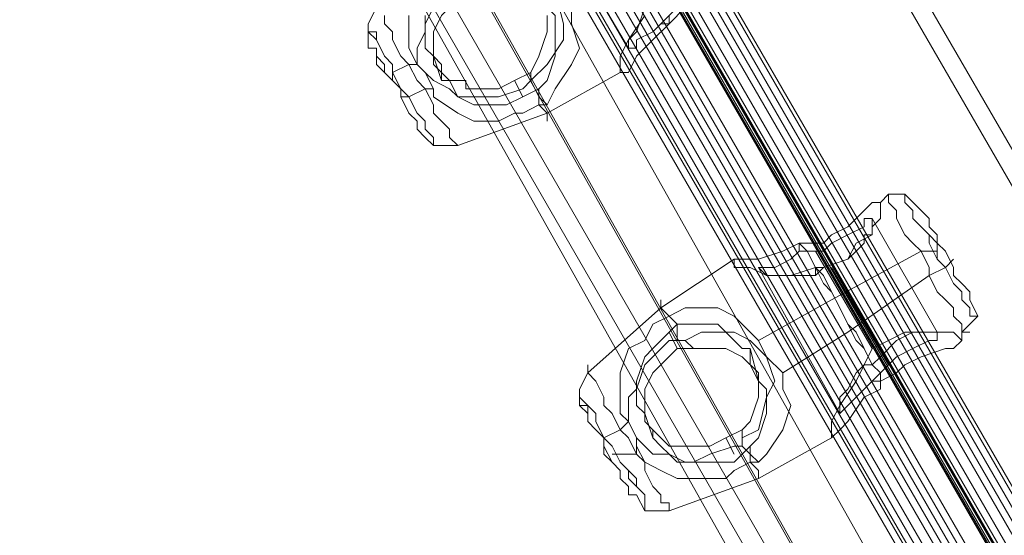
# Model space of a CAD drawing. Units: millimetres. Extents: x 5251 to 16192, y -3801 to 7185.
# Drawn here: x 7670 to 7806, y 4320 to 4391 of the extents above; entities that cross this region are included whole.
import ezdxf

# ---------------------------------------------------------------- set-up
doc = ezdxf.new("R2010")
doc.units = ezdxf.units.MM
doc.layers.add('stål', color=253, linetype='Continuous', lineweight=9)
doc.layers.add('taifun', color=250, linetype='Continuous', lineweight=9)

msp = doc.modelspace()

# ---------------------------------------------------------------- linework, layer by layer
at = {"layer": 'stål', "flags": 128}
for points in [[(7459.93, 4975.23), (7462.18, 4971.86), (7467.79, 4961.76), (7476.77, 4946.04), (7489.12, 4924.71), (7504.84, 4897.76), (7522.81, 4866.32), (7541.89, 4832.64), (7563.22, 4795.59), (8657.91, 2898.14), (8659.03, 2897.01), (8657.91, 2895.89)], [(7457.69, 4972.99), (7459.93, 4969.62), (7465.54, 4960.64), (7474.53, 4943.79), (7486.88, 4922.46), (7502.6, 4895.52), (7520.56, 4865.2), (7539.65, 4830.4), (7560.98, 4794.47), (8656.79, 2894.77)], [(7408.28, 4944.92), (7410.53, 4941.55), (7416.14, 4931.44), (7425.13, 4915.73), (7437.48, 4894.39), (7453.19, 4867.45), (7471.16, 4836.01), (7490.25, 4802.33), (7511.58, 4766.4), (8606.26, 2867.82), (8607.39, 2867.82), (8609.63, 2867.82), (7513.82, 4767.52), (7492.49, 4803.45), (7473.4, 4838.26), (7455.44, 4868.57), (7439.72, 4895.52), (7427.37, 4916.85), (7418.39, 4933.69), (7412.78, 4942.67), (7410.53, 4946.04)], [(7739.5, 4407.12), (7729.39, 4401.5), (7719.29, 4392.52), (7718.16, 4390.28), (7718.16, 4386.91)], [(7742.87, 4405.99), (7754.09, 4386.91)], [(7741.74, 4379.05), (7739.5, 4377.93), (7738.37, 4377.93), (7736.13, 4376.8), (7732.76, 4376.8), (7730.52, 4377.93), (7727.15, 4380.17), (7727.15, 4381.29), (7726.02, 4383.54), (7724.9, 4384.66), (7724.9, 4386.91), (7726.02, 4389.15), (7726.02, 4390.28), (7727.15, 4392.52), (7728.27, 4393.64), (7730.52, 4395.89), (7731.64, 4397.01)], [(7742.87, 4379.05), (7741.74, 4380.17), (7741.74, 4381.29), (7742.87, 4382.42), (7743.99, 4385.79), (7743.99, 4388.03), (7743.99, 4390.28), (7743.99, 4391.4), (7742.87, 4392.52), (7740.62, 4393.64), (7739.5, 4394.77), (7735.01, 4395.89), (7733.88, 4395.89), (7732.76, 4395.89), (7732.76, 4397.01)], [(7758.58, 4390.28), (7759.71, 4390.28), (7761.95, 4392.52), (7763.07, 4393.64), (7765.32, 4394.77), (7768.69, 4394.77), (7769.81, 4395.89), (7770.93, 4395.89), (7770.93, 4397.01), (7769.81, 4397.01), (7768.69, 4397.01), (7767.57, 4397.01), (7766.44, 4397.01), (7764.2, 4397.01), (7761.95, 4395.89), (7759.71, 4394.77), (7758.58, 4393.64)], [(7733.88, 4395.89), (7731.64, 4394.77), (7729.39, 4392.52), (7728.27, 4391.4), (7727.15, 4389.15), (7727.15, 4388.03), (7727.15, 4386.91), (7727.15, 4385.79), (7728.27, 4384.66), (7728.27, 4382.42), (7729.39, 4382.42), (7730.52, 4380.17), (7732.76, 4379.05), (7736.13, 4379.05), (7737.25, 4379.05), (7739.5, 4380.17), (7741.74, 4381.29)], [(7743.99, 4394.77), (7745.11, 4390.28), (7745.11, 4388.03), (7742.87, 4384.66), (7740.62, 4382.42), (7740.62, 4383.54)], [(7723.78, 4391.4), (7723.78, 4389.15), (7723.78, 4386.91), (7724.9, 4384.66), (7726.02, 4383.54), (7727.15, 4382.42), (7729.39, 4381.29), (7730.52, 4380.17), (7731.64, 4380.17), (7735.01, 4380.17), (7736.13, 4380.17), (7739.5, 4381.29), (7740.62, 4382.42), (7741.74, 4380.17), (7741.74, 4379.05), (7742.87, 4377.93), (7742.87, 4376.8), (7742.87, 4377.93), (7741.74, 4379.05), (7742.87, 4379.05), (7743.99, 4381.29), (7746.23, 4384.66), (7747.36, 4386.91), (7746.23, 4390.28), (7746.23, 4392.52)], [(7720.41, 4391.4), (7720.41, 4390.28), (7721.53, 4389.15), (7721.53, 4388.03), (7722.66, 4385.79), (7723.78, 4384.66), (7724.9, 4382.42), (7726.02, 4381.29), (7727.15, 4379.05), (7727.15, 4377.93), (7728.27, 4376.8), (7729.39, 4375.68), (7729.39, 4374.56), (7730.52, 4373.44), (7729.39, 4374.56), (7729.39, 4375.68), (7728.27, 4376.8), (7727.15, 4377.93), (7727.15, 4379.05), (7726.02, 4381.29), (7724.9, 4382.42), (7723.78, 4384.66), (7722.66, 4385.79), (7721.53, 4388.03), (7721.53, 4389.15), (7720.41, 4390.28), (7720.41, 4391.4)], [(7742.87, 4391.4), (7742.87, 4389.15), (7741.74, 4385.79), (7740.62, 4383.54), (7738.37, 4382.42), (7736.13, 4381.29), (7733.88, 4381.29), (7731.64, 4381.29), (7731.64, 4382.42), (7729.39, 4382.42), (7728.27, 4383.54), (7727.15, 4384.66), (7727.15, 4385.79), (7726.02, 4386.91), (7726.02, 4389.15), (7726.02, 4391.4)], [(7756.34, 4391.4), (7754.09, 4388.03), (7752.97, 4385.79), (7752.97, 4383.54), (7754.09, 4383.54), (7755.22, 4385.79), (7757.46, 4388.03), (7759.71, 4390.28), (7759.71, 4391.4)], [(7724.9, 4384.66), (7723.78, 4384.66), (7721.53, 4383.54), (7721.53, 4382.42)], [(7727.15, 4385.79), (7728.27, 4382.42)], [(7752.97, 4383.54), (7742.87, 4377.93), (7730.52, 4373.44), (7727.15, 4373.44), (7726.02, 4374.56)], [(7738.37, 4382.42), (7739.5, 4380.17)], [(7727.15, 4381.29), (7726.02, 4381.29), (7723.78, 4380.17), (7722.66, 4380.17)], [(7794.51, 4364.45), (7792.27, 4366.7), (7790.02, 4366.7), (7788.9, 4365.58)], [(7787.78, 4363.33), (7796.76, 4347.61)], [(7796.76, 4359.96), (7796.76, 4358.84), (7794.51, 4358.84), (7782.16, 4352.1), (7772.06, 4346.49)], [(7777.67, 4358.84), (7776.55, 4357.72), (7774.3, 4356.59), (7772.06, 4356.59), (7773.18, 4355.47), (7774.3, 4355.47), (7777.67, 4355.47), (7779.92, 4355.47)], [(7779.92, 4358.84), (7787.78, 4345.37)], [(7768.69, 4357.72), (7758.58, 4350.98), (7748.48, 4342), (7747.36, 4339.75), (7747.36, 4337.51)], [(7799, 4357.72), (7797.88, 4356.59), (7795.63, 4355.47), (7784.41, 4347.61), (7775.43, 4342)], [(7772.06, 4356.59), (7783.28, 4336.38)], [(7782.16, 4356.59), (7790.02, 4343.12)], [(7760.83, 4348.73), (7763.07, 4348.73), (7766.44, 4348.73), (7767.57, 4347.61), (7769.81, 4345.37), (7770.93, 4345.37), (7770.93, 4343.12), (7772.06, 4340.88), (7772.06, 4338.63), (7770.93, 4335.26), (7769.81, 4334.14), (7767.57, 4333.02), (7765.32, 4331.89), (7763.07, 4331.89), (7760.83, 4331.89), (7759.71, 4331.89), (7758.58, 4333.02), (7757.46, 4334.14), (7756.34, 4335.26), (7756.34, 4336.38), (7755.22, 4337.51), (7755.22, 4339.75), (7755.22, 4340.88), (7756.34, 4344.24), (7757.46, 4345.37), (7758.58, 4346.49), (7760.83, 4348.73), (7759.71, 4349.86), (7757.46, 4348.73), (7756.34, 4346.49), (7754.09, 4345.37), (7752.97, 4342), (7752.97, 4339.75), (7752.97, 4336.38), (7754.09, 4335.26), (7755.22, 4333.02), (7756.34, 4331.89), (7757.46, 4330.77), (7759.71, 4330.77), (7760.83, 4329.65), (7763.07, 4329.65), (7765.32, 4330.77), (7768.69, 4331.89), (7769.81, 4331.89), (7770.93, 4330.77), (7770.93, 4329.65), (7772.06, 4328.52), (7772.06, 4327.4), (7772.06, 4328.52), (7770.93, 4329.65), (7772.06, 4329.65), (7773.18, 4330.77), (7775.43, 4334.14), (7776.55, 4337.51), (7775.43, 4339.75), (7775.43, 4342), (7773.18, 4344.24), (7770.93, 4346.49), (7768.69, 4347.61), (7764.2, 4347.61), (7761.95, 4346.49), (7760.83, 4346.49), (7760.83, 4348.73), (7759.71, 4349.86), (7758.58, 4350.98), (7758.58, 4352.1), (7758.58, 4350.98), (7759.71, 4349.86), (7761.95, 4350.98), (7766.44, 4350.98), (7768.69, 4349.86), (7770.93, 4347.61), (7772.06, 4346.49), (7773.18, 4344.24), (7774.3, 4340.88), (7773.18, 4338.63), (7772.06, 4334.14), (7769.81, 4333.02), (7769.81, 4334.14)], [(7801.25, 4352.1), (7802.37, 4349.86), (7800.13, 4347.61), (7800.13, 4346.49)], [(7759.71, 4347.61), (7760.83, 4345.37)], [(7788.9, 4340.88), (7791.14, 4342), (7792.27, 4343.12), (7794.51, 4344.24), (7797.88, 4345.37), (7799, 4345.37), (7800.13, 4346.49), (7799, 4347.61), (7797.88, 4347.61), (7796.76, 4347.61), (7795.63, 4347.61), (7793.39, 4347.61), (7791.14, 4346.49), (7788.9, 4344.24), (7787.78, 4343.12)], [(7770.93, 4329.65), (7768.69, 4328.52), (7767.57, 4327.4), (7765.32, 4327.4), (7760.83, 4327.4), (7758.58, 4328.52), (7756.34, 4329.65), (7755.22, 4331.89), (7755.22, 4333.02), (7754.09, 4335.26), (7754.09, 4337.51), (7754.09, 4338.63), (7755.22, 4339.75), (7756.34, 4343.12), (7757.46, 4344.24), (7759.71, 4346.49), (7760.83, 4346.49)], [(7763.07, 4345.37), (7760.83, 4345.37), (7758.58, 4343.12), (7757.46, 4342), (7756.34, 4339.75), (7756.34, 4338.63), (7756.34, 4337.51), (7756.34, 4335.26), (7757.46, 4334.14), (7757.46, 4333.02), (7758.58, 4331.89), (7759.71, 4330.77), (7761.95, 4329.65), (7765.32, 4329.65), (7766.44, 4329.65), (7768.69, 4329.65), (7770.93, 4331.89)], [(7772.06, 4329.65), (7770.93, 4330.77), (7770.93, 4331.89), (7772.06, 4333.02), (7773.18, 4336.38), (7773.18, 4337.51), (7773.18, 4339.75), (7772.06, 4340.88), (7772.06, 4342), (7769.81, 4344.24), (7767.57, 4345.37), (7764.2, 4345.37), (7763.07, 4345.37), (7761.95, 4346.49)], [(7770.93, 4345.37), (7772.06, 4340.88)], [(7788.9, 4339.75), (7788.9, 4340.88), (7787.78, 4340.88)], [(7756.34, 4336.38), (7757.46, 4333.02)], [(7754.09, 4335.26), (7752.97, 4334.14), (7750.72, 4333.02), (7750.72, 4331.89)], [(7782.16, 4333.02), (7772.06, 4327.4), (7759.71, 4322.91), (7756.34, 4322.91), (7755.22, 4325.16)], [(7767.57, 4333.02), (7768.69, 4330.77)], [(7769.81, 4331.89), (7769.81, 4333.02)], [(7755.22, 4331.89), (7755.22, 4330.77), (7752.97, 4330.77), (7751.85, 4330.77)]]:
    msp.add_lwpolyline(points, dxfattribs=at)
for points in [[(8630.96, 2885.78), (7535.16, 4785.49), (8629.84, 2888.03), (8630.96, 2886.91)], [(7902.3, 4148.88), (7730.52, 4446.41), (7730.52, 4445.29), (7902.3, 4147.76)], [(7758.58, 4390.28), (7757.46, 4389.15), (7755.22, 4388.03), (7755.22, 4386.91), (7754.09, 4386.91), (7754.09, 4388.03), (7755.22, 4389.15), (7756.34, 4392.52), (7757.46, 4393.64), (7758.58, 4394.77), (7760.83, 4395.89), (7763.07, 4397.01), (7764.2, 4397.01), (7765.32, 4397.01), (7766.44, 4397.01), (7767.57, 4397.01), (7767.57, 4395.89), (7766.44, 4395.89), (7764.2, 4394.77), (7763.07, 4393.64), (7760.83, 4392.52)], [(7718.16, 4390.28), (7718.16, 4389.15), (7719.29, 4389.15), (7719.29, 4388.03), (7720.41, 4385.79), (7721.53, 4384.66), (7721.53, 4383.54), (7722.66, 4381.29), (7723.78, 4380.17), (7724.9, 4377.93), (7726.02, 4376.8), (7726.02, 4375.68), (7727.15, 4374.56), (7727.15, 4373.44), (7728.27, 4373.44), (7727.15, 4373.44), (7727.15, 4374.56), (7726.02, 4375.68), (7726.02, 4376.8), (7724.9, 4377.93), (7723.78, 4380.17), (7722.66, 4381.29), (7721.53, 4383.54), (7721.53, 4384.66), (7720.41, 4385.79), (7719.29, 4388.03), (7718.16, 4389.15), (7718.16, 4390.28)], [(7726.02, 4374.56), (7724.9, 4375.68), (7724.9, 4376.8), (7723.78, 4377.93), (7722.66, 4380.17), (7722.66, 4381.29), (7721.53, 4382.42), (7720.41, 4383.54), (7720.41, 4384.66), (7719.29, 4385.79), (7719.29, 4386.91), (7718.16, 4386.91), (7719.29, 4386.91), (7719.29, 4385.79), (7719.29, 4384.66), (7720.41, 4383.54), (7721.53, 4382.42), (7722.66, 4381.29), (7722.66, 4380.17), (7723.78, 4377.93), (7724.9, 4376.8), (7724.9, 4375.68), (7726.02, 4374.56)], [(7801.25, 4347.61), (7800.13, 4347.61), (7800.13, 4348.73), (7799, 4349.86), (7799, 4350.98), (7797.88, 4352.1), (7796.76, 4353.23), (7795.63, 4355.47), (7795.63, 4356.59), (7794.51, 4358.84), (7793.39, 4359.96), (7792.27, 4361.08), (7791.14, 4363.33), (7791.14, 4364.45), (7790.02, 4365.58), (7790.02, 4366.7), (7790.02, 4365.58), (7791.14, 4364.45), (7791.14, 4363.33), (7792.27, 4361.08), (7793.39, 4359.96), (7794.51, 4358.84), (7795.63, 4356.59), (7795.63, 4355.47), (7796.76, 4353.23), (7797.88, 4352.1), (7799, 4350.98), (7799, 4349.86), (7800.13, 4348.73), (7800.13, 4347.61), (7801.25, 4347.61)], [(7792.27, 4366.7), (7792.27, 4365.58), (7793.39, 4364.45), (7793.39, 4363.33), (7794.51, 4362.21), (7795.63, 4361.08), (7796.76, 4359.96), (7796.76, 4357.72), (7797.88, 4356.59), (7799, 4354.35), (7800.13, 4353.23), (7800.13, 4352.1), (7801.25, 4350.98), (7801.25, 4349.86), (7802.37, 4349.86), (7801.25, 4349.86), (7801.25, 4350.98), (7800.13, 4352.1), (7800.13, 4353.23), (7799, 4354.35), (7797.88, 4356.59), (7796.76, 4357.72), (7795.63, 4359.96), (7795.63, 4361.08), (7794.51, 4362.21), (7793.39, 4363.33), (7793.39, 4364.45), (7792.27, 4365.58), (7792.27, 4366.7)], [(7779.92, 4356.59), (7779.92, 4355.47), (7781.04, 4356.59), (7784.41, 4357.72), (7785.53, 4358.84), (7786.65, 4359.96), (7786.65, 4361.08), (7787.78, 4361.08), (7787.78, 4362.21), (7787.78, 4363.33), (7786.65, 4363.33), (7786.65, 4362.21), (7784.41, 4361.08), (7782.16, 4359.96), (7781.04, 4358.84), (7777.67, 4358.84), (7777.67, 4359.96), (7781.04, 4359.96), (7782.16, 4361.08), (7784.41, 4362.21), (7786.65, 4364.45), (7787.78, 4365.58), (7788.9, 4365.58), (7788.9, 4364.45), (7788.9, 4363.33), (7787.78, 4362.21), (7787.78, 4361.08), (7785.53, 4359.96), (7784.41, 4357.72), (7781.04, 4356.59)], [(7794.51, 4364.45), (7795.63, 4363.33), (7795.63, 4362.21), (7796.76, 4361.08), (7796.76, 4359.96), (7797.88, 4358.84), (7799, 4356.59), (7799, 4355.47), (7800.13, 4354.35), (7801.25, 4353.23), (7801.25, 4352.1), (7801.25, 4353.23), (7800.13, 4354.35), (7799, 4355.47), (7799, 4356.59), (7797.88, 4358.84), (7796.76, 4359.96), (7796.76, 4361.08), (7795.63, 4362.21), (7795.63, 4363.33), (7794.51, 4364.45)], [(7788.9, 4340.88), (7788.9, 4342), (7787.78, 4343.12), (7786.65, 4345.37), (7785.53, 4346.49), (7784.41, 4348.73), (7783.28, 4350.98), (7782.16, 4353.23), (7781.04, 4354.35), (7779.92, 4356.59), (7776.55, 4355.47), (7773.18, 4355.47), (7770.93, 4356.59), (7768.69, 4356.59), (7768.69, 4357.72), (7769.81, 4357.72), (7772.06, 4357.72), (7775.43, 4358.84), (7777.67, 4359.96), (7778.79, 4358.84), (7779.92, 4356.59), (7781.04, 4355.47), (7782.16, 4353.23), (7783.28, 4350.98), (7784.41, 4348.73), (7785.53, 4347.61), (7786.65, 4345.37), (7787.78, 4343.12), (7786.65, 4343.12), (7785.53, 4340.88), (7783.28, 4337.51), (7782.16, 4335.26), (7782.16, 4334.14), (7782.16, 4333.02), (7783.28, 4334.14), (7784.41, 4335.26), (7786.65, 4338.63), (7788.9, 4339.75)], [(7787.78, 4340.88), (7786.65, 4339.75), (7784.41, 4337.51), (7783.28, 4336.38), (7783.28, 4337.51), (7783.28, 4338.63), (7784.41, 4339.75), (7785.53, 4342), (7786.65, 4343.12), (7787.78, 4345.37), (7790.02, 4346.49), (7792.27, 4347.61), (7793.39, 4347.61), (7794.51, 4347.61), (7795.63, 4347.61), (7796.76, 4347.61), (7796.76, 4346.49), (7795.63, 4346.49), (7793.39, 4345.37), (7791.14, 4344.24), (7790.02, 4343.12)], [(7748.48, 4343.12), (7748.48, 4342), (7749.6, 4340.88), (7750.72, 4338.63), (7750.72, 4337.51), (7751.85, 4336.38), (7752.97, 4334.14), (7754.09, 4333.02), (7755.22, 4330.77), (7756.34, 4329.65), (7756.34, 4328.52), (7757.46, 4326.28), (7758.58, 4325.16), (7758.58, 4324.03), (7759.71, 4324.03), (7759.71, 4322.91), (7759.71, 4324.03), (7758.58, 4324.03), (7758.58, 4325.16), (7757.46, 4326.28), (7756.34, 4328.52), (7756.34, 4329.65), (7755.22, 4330.77), (7754.09, 4333.02), (7752.97, 4334.14), (7751.85, 4336.38), (7750.72, 4337.51), (7750.72, 4338.63), (7749.6, 4340.88), (7748.48, 4342), (7748.48, 4343.12)], [(7747.36, 4339.75), (7747.36, 4338.63), (7748.48, 4337.51), (7749.6, 4336.38), (7749.6, 4335.26), (7750.72, 4333.02), (7751.85, 4331.89), (7752.97, 4329.65), (7754.09, 4328.52), (7755.22, 4327.4), (7755.22, 4326.28), (7756.34, 4325.16), (7756.34, 4324.03), (7756.34, 4322.91), (7756.34, 4324.03), (7756.34, 4325.16), (7755.22, 4326.28), (7754.09, 4327.4), (7754.09, 4328.52), (7752.97, 4329.65), (7751.85, 4331.89), (7750.72, 4333.02), (7749.6, 4335.26), (7749.6, 4336.38), (7748.48, 4337.51), (7747.36, 4338.63), (7747.36, 4339.75)], [(7755.22, 4325.16), (7754.09, 4325.16), (7754.09, 4326.28), (7752.97, 4327.4), (7752.97, 4328.52), (7751.85, 4329.65), (7750.72, 4331.89), (7750.72, 4333.02), (7749.6, 4334.14), (7748.48, 4335.26), (7748.48, 4336.38), (7748.48, 4337.51), (7747.36, 4337.51), (7748.48, 4336.38), (7748.48, 4335.26), (7749.6, 4334.14), (7750.72, 4333.02), (7750.72, 4330.77), (7751.85, 4329.65), (7752.97, 4328.52), (7752.97, 4327.4), (7754.09, 4326.28), (7754.09, 4325.16), (7755.22, 4325.16)]]:
    msp.add_lwpolyline(points, close=True, dxfattribs=at)
at = {"layer": 'taifun', "flags": 128}
for points in [[(7600.28, 4684.44), (8562.48, 3018.27)], [(7591.29, 4681.07), (8553.49, 3013.78)], [(7596.91, 4681.07), (8559.11, 3013.78)], [(7587.93, 4676.58), (8550.13, 3009.29)], [(7628.34, 4635.04), (8590.55, 2967.75)], [(7619.36, 4630.55), (8581.56, 2963.26)], [(7624.98, 4630.55), (8587.18, 2963.26)], [(7615.99, 4626.05), (8578.19, 2958.76)], [(7656.41, 4584.51), (8618.61, 2917.22)], [(7647.43, 4580.02), (8609.63, 2912.73)], [(7653.05, 4580.02), (8615.25, 2912.73)], [(7644.06, 4575.53), (8606.26, 2909.36)], [(7684.48, 4533.99), (8646.68, 2866.7)], [(7681.11, 4530.62), (8643.31, 2863.33)], [(7675.5, 4529.5), (8637.7, 2862.21)], [(7672.13, 4526.13), (8634.33, 2858.84)], [(7712.55, 4483.47), (8674.75, 2816.17)], [(7710.31, 4480.1), (8671.38, 2812.81)], [(7703.57, 4478.97), (8665.77, 2811.68)], [(7700.2, 4475.61), (8662.4, 2808.31)], [(7720.41, 4418.35), (7818.09, 4244.32), (7848.4, 4200.53), (7861.88, 4174.71)], [(7731.64, 4416.1), (7829.32, 4242.07), (7858.51, 4197.16), (7873.1, 4171.34)], [(7717.04, 4408.24), (7814.72, 4234.21), (7845.04, 4189.3), (7859.63, 4163.48)], [(7728.27, 4404.87), (7825.95, 4230.85), (7855.14, 4185.94), (7869.74, 4160.11)]]:
    msp.add_lwpolyline(points, dxfattribs=at)

doc.saveas('drawing.dxf')
